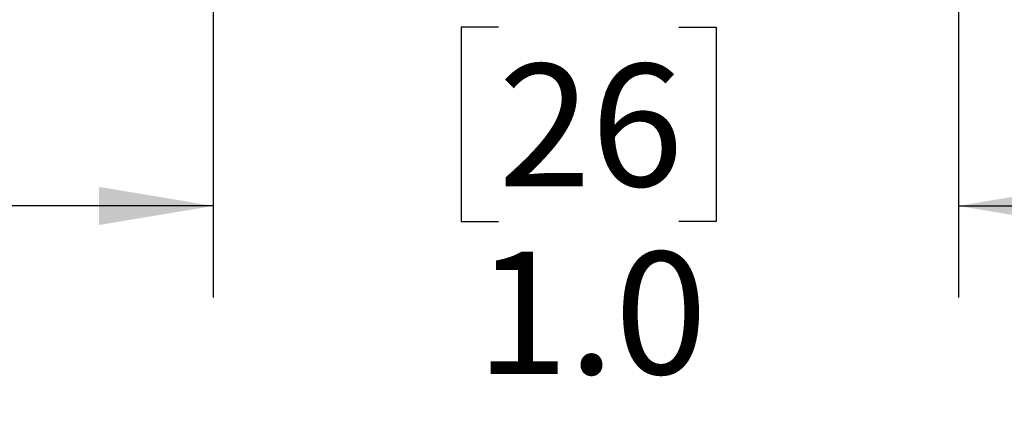
# Model space of a CAD drawing. Units: inches. Extents: x 0.4 to 16.6, y 0.2 to 10.8.
# Drawn here: x 2.7 to 4.1, y 3.7 to 4.2 of the extents above; entities that cross this region are included whole.
import ezdxf

# ---------------------------------------------------------------- set-up
doc = ezdxf.new("R2010")
doc.units = ezdxf.units.IN
doc.header["$MEASUREMENT"] = 0
doc.layers.add('FORMAT', color=7, linetype='Continuous')
doc.styles.add('SLDTEXTSTYLE0', font='TXT', dxfattribs={"width": 0.75})
doc.dimstyles.new('SLDDIMSTYLE1', dxfattribs={"dimtxt": 0.166667, "dimasz": 0.156, "dimexe": 0, "dimexo": 0.0625, "dimgap": 0.041667, "dimtad": 0, "dimtih": 1, "dimtoh": 1, "dimdec": 1, "dimrnd": 1e-09, "dimzin": 4, "dimdsep": 46, "dimtxsty": 'SLDTEXTSTYLE0', "dimsah": 1, "dimcen": 0.09, "dimadec": 0, "dimazin": 1, "dimtfac": 1, "dimtdec": 1, "dimtmove": 0, "dimatfit": 0, "dimfxl": 0, "dimfrac": 2, "dimtolj": 1, "dimtzin": 12, "dimarcsym": 0})

# ---------------------------------------------------------------- blocks, each defined once
blk = doc.blocks.new('_D_2')
at = {"layer": 'FORMAT', "color": 7}
for p, q in [((3.0069, 4.3557), (3.0069, 3.8145)), ((4.0235, 4.3557), (4.0235, 3.8145)), ((3.3958, 4.183), (3.3451, 4.183)), ((3.3451, 4.183), (3.3451, 3.9182)), ((3.6421, 4.183), (3.6928, 4.183)), ((3.6928, 4.183), (3.6928, 3.9182)), ((3.0069, 3.9395), (2.5069, 3.9395)), ((4.0235, 3.9395), (4.5235, 3.9395)), ((3.3451, 3.9182), (3.3958, 3.9182)), ((3.6928, 3.9182), (3.6421, 3.9182))]:
    blk.add_line(p, q, dxfattribs=at)
for points in [[(3.0069, 3.9395), (2.8509, 3.9655), (2.8509, 3.9135)], [(4.0235, 3.9395), (4.1795, 3.9135), (4.1795, 3.9655)]]:
    blk.add_solid(points, dxfattribs=at)
at = {"layer": 'FORMAT', "color": 7, "char_height": 0.16667, "attachment_point": 1, "style": 'SLDTEXTSTYLE0'}
for s, insert in [('26', (3.3958, 4.133)), ('1.0', (3.3651, 3.877))]:
    blk.add_mtext(s, dxfattribs=dict(at, insert=insert))

msp = doc.modelspace()

# ---------------------------------------------------------------- dimensions: what is measured, and where the dimension line sits
at = {"layer": 'FORMAT', "color": 7}
dim = msp.add_linear_dim(base=(3.0069, 3.9395), p1=(4.0235, 4.4057), p2=(3.0069, 4.4057), dimstyle='SLDDIMSTYLE1', dxfattribs=at)
dim.commit()
dim.dimension.update_dxf_attribs({"geometry": '_D_2', "text_midpoint": (3.5189, 3.9395), "dimtype": 160})

doc.saveas('drawing.dxf')
